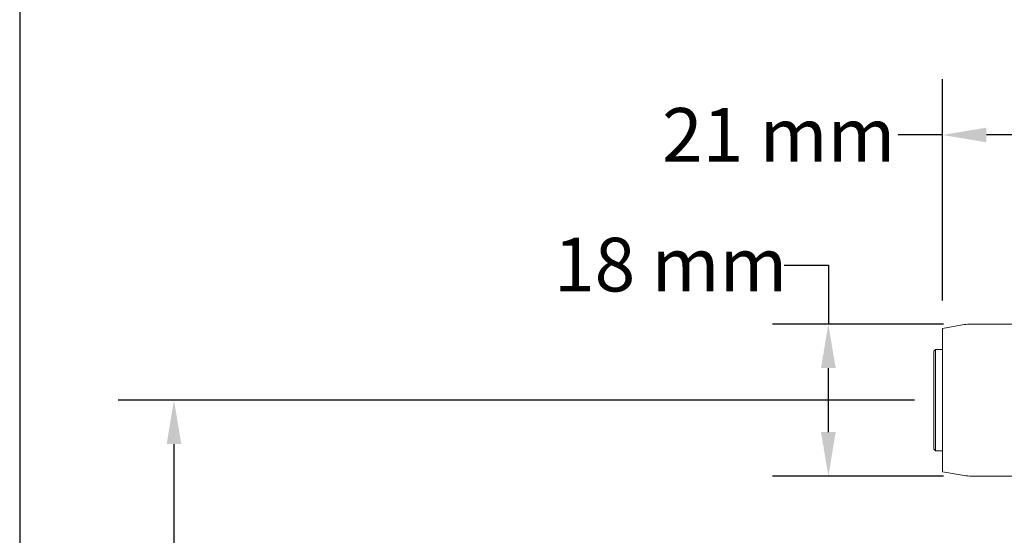
# Model space of a CAD drawing. Units: inches. Extents: x 0.5 to 22.4, y 0.5 to 17.2.
# Drawn here: x 0.5 to 5.1, y 10.9 to 13.3 of the extents above; entities that cross this region are included whole.
import ezdxf

# ---------------------------------------------------------------- set-up
doc = ezdxf.new("R2010")
doc.units = ezdxf.units.IN
doc.header["$LTSCALE"] = 2.083333
doc.header["$MEASUREMENT"] = 0
doc.layers.get('0').update_dxf_attribs({"lineweight": 25})
doc.layers.add('D', color=7, linetype='Continuous', lineweight=18)
doc.layers.add('L', color=7, linetype='Continuous', lineweight=18)
doc.styles.add('DEFAULT-ANSI', font='arial.ttf')
doc.dimstyles.new('INCH-01', dxfattribs={"dimscale": 2.083333, "dimtxt": 0.12, "dimasz": 0.098425, "dimexe": 0.125, "dimexo": 0.0625, "dimgap": 0.031496, "dimtad": 0, "dimtih": 1, "dimtoh": 1, "dimdec": 0, "dimlfac": 25.4, "dimrnd": 1e-08, "dimzin": 4, "dimdsep": 46, "dimtxsty": 'DEFAULT-ANSI', "dimcen": 0.09, "dimdle": 0.393701, "dimclrd": 7, "dimclre": 7, "dimclrt": 7, "dimadec": 0, "dimazin": 1, "dimtfac": 1, "dimtofl": 0, "dimtmove": 0, "dimatfit": 3, "dimfxl": 1, "dimtolj": 1, "dimtzin": 0, "dimlwd": 25, "dimlwe": 25, "dimarcsym": 0})

# ---------------------------------------------------------------- blocks, each defined once
blk = doc.blocks.new('Borders A PLAIN')
at = {"layer": 'L', "color": 7, "linetype": 'Continuous', "lineweight": 25}
blk.add_line((0.2492, 8.2483), (0.2492, 0.2483), dxfattribs=at)
blk = doc.blocks.new('*D36')
at = {"layer": 'D', "color": 7, "linetype": 'Continuous', "lineweight": 25, "transparency": 16777216}
for p, q in [((4.6845, 11.4928), (0.9771, 11.4928)), ((1.2375, 11.2878), (1.2375, 10.1113)), ((1.2375, 8.5483), (1.2375, 9.7248)), ((2.2041, 8.3432), (0.9771, 8.3432))]:
    blk.add_line(p, q, dxfattribs=at)
at = {"layer": 'D', "color": 7, "linetype": 'Continuous', "transparency": 16777216}
for points in [[(1.2033, 11.2878), (1.2717, 11.2878), (1.2375, 11.4928)], [(1.2033, 8.5483), (1.2717, 8.5483), (1.2375, 8.3432)]]:
    blk.add_solid(points, dxfattribs=at)
at = {"layer": 'Defpoints', "color": 0, "linetype": 'Continuous', "transparency": 16777216}
for p in [(1.2375, 11.4928), (4.8147, 11.4928), (2.3343, 8.3432)]:
    blk.add_point(p, dxfattribs=at)
at = {"layer": 'D', "color": 7, "linetype": 'Continuous', "lineweight": 25, "transparency": 16777216, "insert": (0.7222, 10.0457), "char_height": 0.25, "attachment_point": 1, "style": 'DEFAULT-ANSI'}
blk.add_mtext('\\A1;80 mm', dxfattribs=at)
blk = doc.blocks.new('*D37')
at = {"layer": 'D', "color": 7, "linetype": 'Continuous', "lineweight": 25, "transparency": 16777216}
for p, q in [((4.0789, 12.1214), (4.2839, 12.1214)), ((4.2839, 12.1214), (4.2839, 11.8472)), ((4.8198, 11.8472), (4.0235, 11.8472)), ((4.2839, 11.3436), (4.2839, 11.6421)), ((4.8198, 11.1385), (4.0235, 11.1385))]:
    blk.add_line(p, q, dxfattribs=at)
at = {"layer": 'D', "color": 7, "linetype": 'Continuous', "transparency": 16777216}
for points in [[(4.2498, 11.6421), (4.3181, 11.6421), (4.2839, 11.8472)], [(4.2498, 11.3436), (4.3181, 11.3436), (4.2839, 11.1385)]]:
    blk.add_solid(points, dxfattribs=at)
at = {"layer": 'Defpoints', "color": 0, "linetype": 'Continuous', "transparency": 16777216}
for p in [(4.2839, 11.8472), (4.95, 11.8472), (4.95, 11.1385)]:
    blk.add_point(p, dxfattribs=at)
at = {"layer": 'D', "color": 7, "linetype": 'Continuous', "lineweight": 25, "transparency": 16777216, "insert": (3.0064, 12.249), "char_height": 0.25, "attachment_point": 1, "style": 'DEFAULT-ANSI'}
blk.add_mtext('\\A1;18 mm', dxfattribs=at)
blk = doc.blocks.new('*D38')
at = {"layer": 'D', "color": 7, "linetype": 'Continuous', "lineweight": 25, "transparency": 16777216}
for p, q in [((4.8147, 11.9566), (4.8147, 12.9883)), ((5.6217, 11.7018), (5.6217, 12.9883)), ((4.8147, 12.7279), (4.6096, 12.7279)), ((5.4167, 12.7279), (5.0197, 12.7279))]:
    blk.add_line(p, q, dxfattribs=at)
at = {"layer": 'D', "color": 7, "linetype": 'Continuous', "transparency": 16777216}
for points in [[(5.0197, 12.762), (5.0197, 12.6937), (4.8147, 12.7279)], [(5.4167, 12.762), (5.4167, 12.6937), (5.6217, 12.7279)]]:
    blk.add_solid(points, dxfattribs=at)
at = {"layer": 'Defpoints', "color": 0, "linetype": 'Continuous', "transparency": 16777216}
for p in [(5.6217, 12.7279), (4.8147, 11.8264), (5.6217, 11.5716)]:
    blk.add_point(p, dxfattribs=at)
at = {"layer": 'D', "color": 7, "linetype": 'Continuous', "lineweight": 25, "transparency": 16777216, "insert": (3.5094, 12.8534), "char_height": 0.25, "attachment_point": 1, "style": 'DEFAULT-ANSI'}
blk.add_mtext('\\A1;21 mm', dxfattribs=at)

msp = doc.modelspace()

# ---------------------------------------------------------------- linework, layer by layer
at = {"layer": 'L'}
for p, q in [((4.8147, 11.8264), (4.9158, 11.8442)), ((5.3855, 11.8472), (4.95, 11.8472)), ((4.8147, 11.8264), (4.8147, 11.1593)), ((4.7753, 11.7212), (4.7832, 11.7291)), ((4.7753, 11.7212), (4.7753, 11.2645)), ((4.7832, 11.7291), (4.7832, 11.2566)), ((4.8147, 11.7291), (4.7832, 11.7291)), ((4.7753, 11.2645), (4.7832, 11.2566)), ((4.8147, 11.2566), (4.7832, 11.2566)), ((4.8147, 11.1593), (4.9158, 11.1415)), ((5.3855, 11.1385), (4.95, 11.1385))]:
    msp.add_line(p, q, dxfattribs=at)
for centre, start, end in [((4.95, 11.6503), 90, 100), ((4.95, 11.3354), 260, 270)]:
    msp.add_arc(centre, 0.1969, start, end, dxfattribs=at)

# ---------------------------------------------------------------- block references
at = {"xscale": 2.083333333333333, "yscale": 2.083333333333333, "zscale": 2.083333333333333}
msp.add_blockref('Borders A PLAIN', (0, 0), dxfattribs=at)

# ---------------------------------------------------------------- dimensions: what is measured, and where the dimension line sits
at = {"layer": 'D', "color": 7, "linetype": 'Continuous', "lineweight": 25}
dim = msp.add_linear_dim(base=(5.62175, 12.72785), p1=(4.81466, 11.82635), p2=(5.62175, 11.57159), text='<> mm', dimstyle='INCH-01', override={"dimgap": 0.031496, "dimtih": 0, "dimtoh": 0, "dimdec": 0, "dimlfac": 25.4, "dimpost": '', "dimtol": 0, "dimlim": 0, "dimtp": 0, "dimtm": 0, "dimtdec": 2, "dimatfit": 2}, dxfattribs=at)
dim.commit()
dim.dimension.update_dxf_attribs({"geometry": '*D38', "text_midpoint": (4.02668, 12.72785), "dimtype": 160})
for base, p1, p2, override, picture, middle in [((4.2839, 11.8472), (4.95, 11.1385), (4.95, 11.8472), {"dimgap": 0.031496, "dimdec": 0, "dimlfac": 25.4, "dimpost": '', "dimtol": 0, "dimlim": 0, "dimtp": 0, "dimtm": 0, "dimtdec": 2, "dimtmove": 1, "dimatfit": 2}, '*D37', (4.273, 12.1214)), ((1.2375, 11.4928), (2.3343, 8.3432), (4.8147, 11.4928), {"dimgap": 0.031496, "dimdec": 0, "dimlfac": 25.4, "dimpost": '', "dimtol": 0, "dimlim": 0, "dimtp": 0, "dimtm": 0, "dimtdec": 2, "dimatfit": 1}, '*D36', (1.2375, 9.918))]:
    dim = msp.add_linear_dim(base=base, p1=p1, p2=p2, angle=90, text='<> mm', dimstyle='INCH-01', override=override, dxfattribs=at)
    dim.commit()
    dim.dimension.update_dxf_attribs({"geometry": picture, "text_midpoint": middle, "dimtype": 160})

doc.saveas('drawing.dxf')
